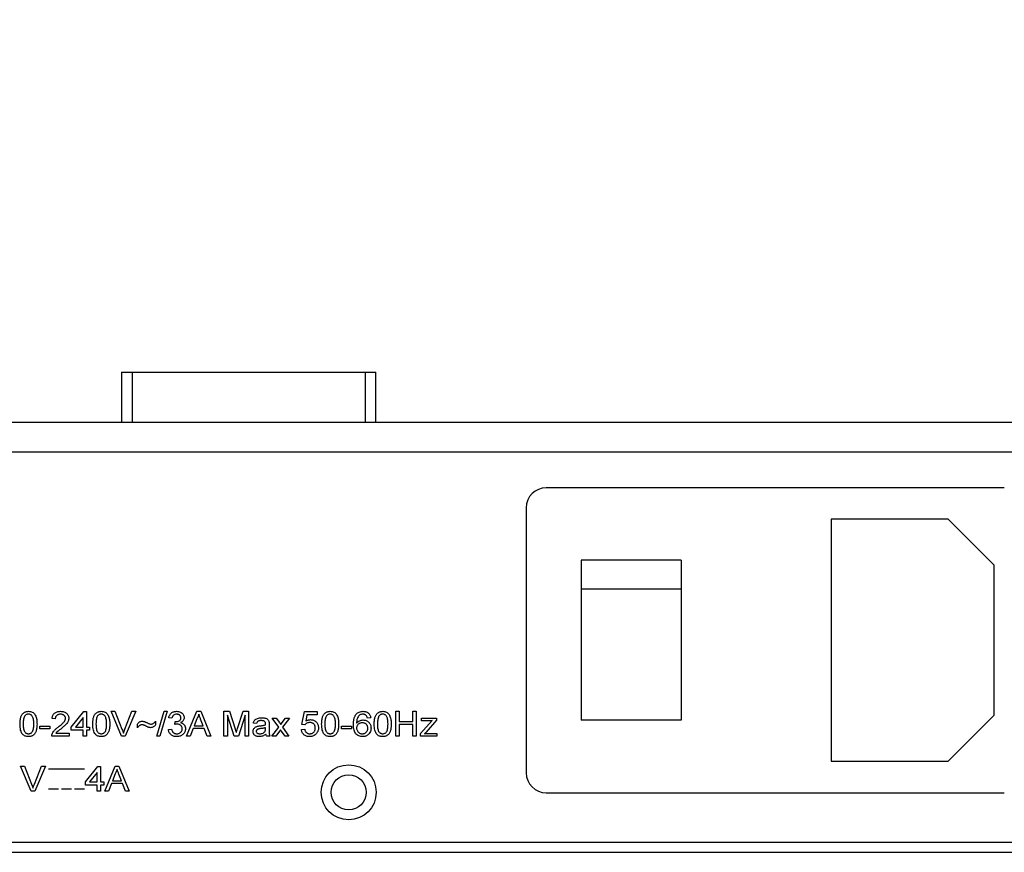
# Model space of a CAD drawing. Extents: x 66 to 210, y 58 to 201.
# Drawn here: x 155 to 175, y 127 to 143 of the extents above; entities that cross this region are included whole.
import ezdxf

# ---------------------------------------------------------------- set-up
doc = ezdxf.new("R2010")
doc.units = 0
doc.header["$LTSCALE"] = 5
doc.layers.get('0').update_dxf_attribs({"color": 255, "linetype": 'CONTINUOUS', "lineweight": 30})
doc.layers.get('DEFPOINTS').update_dxf_attribs({"linetype": 'CONTINUOUS', "lineweight": 15})
doc.layers.add('DIMENSION', color=2, linetype='CONTINUOUS', lineweight=15)
doc.styles.get("Standard").update_dxf_attribs({"font": 'arial.ttf', "height": 2.5})
doc.dimstyles.new('SS$0', dxfattribs={"dimtxt": 3, "dimasz": 2.5, "dimexe": 0.5, "dimexo": 1, "dimgap": 0.8, "dimtad": 1, "dimdec": 3, "dimdsep": 46, "dimtxsty": 'Standard', "dimblk": '箭头', "dimcen": 5, "dimclrd": 256, "dimclre": 256, "dimclrt": 256, "dimadec": 0, "dimazin": 0, "dimtm": 1e-09, "dimtfac": 0.72, "dimtdec": 3, "dimtmove": 0, "dimatfit": 0, "dimfxl": 0.5, "dimtolj": 1, "dimtzin": 0, "dimarcsym": 0})

# ---------------------------------------------------------------- blocks, each defined once
blk = doc.blocks.new('箭头')
at = {"layer": 'DIMENSION'}
h = blk.add_hatch(color=256, dxfattribs=at)
h.paths.add_polyline_path([(-1, 0.2), (-0.85, 0), (0, 0)])
h.paths.add_polyline_path([(0, 0), (-0.85, 0), (-1, -0.2)])
blk.add_line((0, 0), (-1, 0), dxfattribs=at)
blk = doc.blocks.new('*D13')
at = {"layer": 'DEFPOINTS', "color": 0}
for p in [(194.77, 145.313), (102.37, 134.713), (194.77, 134.713)]:
    blk.add_point(p, dxfattribs=at)
at = {"layer": 'DIMENSION', "lineweight": -2}
for p, q in [((102.37, 135.713), (102.37, 145.813)), ((194.77, 135.713), (194.77, 145.813)), ((104.87, 145.313), (192.27, 145.313))]:
    blk.add_line(p, q, dxfattribs=at)
at = {"layer": 'DIMENSION', "lineweight": -2, "xscale": 2.5, "yscale": 2.5, "zscale": 2.5, "rotation": 180}
blk.add_blockref('箭头', (102.37, 145.313), dxfattribs=at)
at = {"layer": 'DIMENSION', "lineweight": -2, "xscale": 2.5, "yscale": 2.5, "zscale": 2.5}
blk.add_blockref('箭头', (194.77, 145.313), dxfattribs=at)
at = {"layer": 'DIMENSION', "insert": (148.57, 147.39), "char_height": 2.5, "attachment_point": 5}
blk.add_mtext('\\A1;462', dxfattribs=at)

msp = doc.modelspace()

# ---------------------------------------------------------------- linework, layer by layer
for p, q in [((157.02746, 136.31339), (157.02746, 135.31339)), ((157.02746, 136.31339), (157.23746, 136.31339)), ((157.23746, 136.31339), (161.90224, 136.31339)), ((157.23746, 136.31339), (157.23746, 135.31339)), ((161.90224, 136.31339), (162.11224, 136.31339)), ((161.90224, 136.31339), (161.90224, 135.31339)), ((162.11224, 135.31339), (162.11224, 136.31339)), ((102.96985, 135.31339), (194.16985, 135.31339)), ((194.16985, 134.71339), (102.96985, 134.71339)), ((174.67984, 134.00339), (165.51985, 134.00339)), ((165.11985, 133.60339), (165.11985, 128.30339)), ((173.55985, 133.37339), (171.21985, 133.37339)), ((171.21985, 133.37339), (171.21985, 128.53339)), ((174.47985, 132.45339), (173.55985, 133.37339)), ((166.21985, 132.55339), (166.21985, 131.97711)), ((168.21985, 132.55339), (166.21985, 132.55339)), ((168.21985, 132.55339), (168.21985, 131.97711)), ((174.47985, 129.45339), (174.47985, 132.45339)), ((166.21985, 131.97711), (166.21985, 129.35339)), ((168.21985, 131.97711), (166.21985, 131.97711)), ((168.21985, 131.97711), (168.21985, 129.35339)), ((173.55985, 128.53339), (174.47985, 129.45339)), ((168.21985, 129.35339), (166.21985, 129.35339)), ((155.56731, 128.38404), (156.28731, 128.38404)), ((171.21985, 128.53339), (173.55985, 128.53339)), ((155.56731, 127.98404), (155.76731, 127.98404)), ((155.82731, 127.98404), (156.02731, 127.98404)), ((156.08731, 127.98404), (156.28731, 127.98404)), ((165.51985, 127.90339), (174.67984, 127.90339)), ((102.96985, 126.91339), (194.16985, 126.91339)), ((102.96985, 126.71339), (194.16985, 126.71339))]:
    msp.add_line(p, q)
at = {"flags": 128}
for points in [[(154.99723, 129.27947), (154.99753, 129.30091), (154.99843, 129.32144), (154.99993, 129.34087), (155.00204, 129.3592), (155.00464, 129.37663), (155.00795, 129.39296), (155.01175, 129.40828), (155.01626, 129.4226), (155.02127, 129.43603), (155.02698, 129.44855), (155.03309, 129.46016), (155.0399, 129.47098), (155.04721, 129.4808), (155.05522, 129.48991), (155.06363, 129.49802), (155.07275, 129.50534), (155.08246, 129.51175), (155.09268, 129.51736), (155.1036, 129.52216), (155.11512, 129.52597), (155.12714, 129.52897), (155.13986, 129.53118), (155.15318, 129.53248), (155.1671, 129.53288), (155.1671, 129.53288), (155.18753, 129.53188), (155.20686, 129.52887), (155.22509, 129.52377), (155.24222, 129.51675), (155.25795, 129.50784), (155.27197, 129.49722), (155.28409, 129.4847), (155.2945, 129.47048), (155.30352, 129.45455), (155.31173, 129.43693), (155.31894, 129.4177), (155.32525, 129.39676), (155.32796, 129.38544), (155.33036, 129.37312), (155.33236, 129.3599), (155.33407, 129.34568), (155.33537, 129.33056), (155.33627, 129.31453), (155.33677, 129.2975), (155.33697, 129.27947), (155.33697, 129.27947), (155.33667, 129.25814), (155.33577, 129.23781), (155.33437, 129.21858), (155.33226, 129.20025), (155.32966, 129.18292), (155.32635, 129.16659), (155.32255, 129.15127), (155.31814, 129.13695), (155.31313, 129.12363), (155.30752, 129.11111), (155.30142, 129.09939), (155.2946, 129.08867), (155.28729, 129.07875), (155.27938, 129.06964), (155.27087, 129.06143), (155.26175, 129.05411), (155.25204, 129.0476), (155.24182, 129.04199), (155.2309, 129.03729), (155.21938, 129.03338), (155.20726, 129.03038), (155.19444, 129.02817), (155.18112, 129.02687), (155.1671, 129.02647), (155.1671, 129.02647), (155.14877, 129.02727), (155.13144, 129.02947), (155.11512, 129.03328), (155.09989, 129.03849), (155.08557, 129.0453), (155.07225, 129.05361), (155.06003, 129.06333), (155.04871, 129.07465), (155.04871, 129.07465), (155.03669, 129.09208), (155.02617, 129.11191), (155.01736, 129.13394), (155.01015, 129.15838), (155.00444, 129.18522), (155.00043, 129.21427), (154.99803, 129.24572), (154.99723, 129.27947)], [(155.06133, 129.27968), (155.06183, 129.25083), (155.06323, 129.22449), (155.06564, 129.20085), (155.06894, 129.17972), (155.07325, 129.16129), (155.07846, 129.14546), (155.08467, 129.13214), (155.09178, 129.12152), (155.09959, 129.11281), (155.10791, 129.1052), (155.11672, 129.09879), (155.12593, 129.09348), (155.13555, 129.08937), (155.14557, 129.08647), (155.15608, 129.08476), (155.1671, 129.08416), (155.1671, 129.08416), (155.17812, 129.08476), (155.18863, 129.08647), (155.19865, 129.08947), (155.20827, 129.09358), (155.21748, 129.09879), (155.22619, 129.1052), (155.23451, 129.11281), (155.24232, 129.12162), (155.24943, 129.13234), (155.25564, 129.14556), (155.26095, 129.16149), (155.26526, 129.17992), (155.26856, 129.20095), (155.27097, 129.22459), (155.27237, 129.25083), (155.27287, 129.27968), (155.27287, 129.27968), (155.27237, 129.30792), (155.27097, 129.33376), (155.26866, 129.357), (155.26546, 129.37783), (155.26125, 129.39626), (155.25614, 129.41209), (155.25013, 129.42551), (155.24312, 129.43643), (155.23541, 129.44554), (155.2272, 129.45335), (155.21848, 129.46006), (155.20917, 129.46547), (155.19925, 129.46978), (155.18883, 129.47278), (155.17792, 129.47459), (155.1664, 129.47519), (155.1664, 129.47519), (155.15548, 129.47469), (155.14506, 129.47308), (155.13515, 129.47038), (155.12573, 129.46667), (155.11682, 129.46177), (155.10851, 129.45596), (155.10059, 129.44895), (155.09328, 129.44093), (155.09328, 129.44093), (155.08577, 129.42881), (155.07926, 129.41449), (155.07385, 129.39776), (155.06934, 129.37883), (155.06584, 129.3575), (155.06333, 129.33386), (155.06183, 129.30792), (155.06133, 129.27968)], [(155.978, 129.09698), (155.978, 129.03288), (155.978, 129.03288), (155.63184, 129.03288), (155.63184, 129.03288), (155.63204, 129.0442), (155.63335, 129.05542), (155.63565, 129.06633), (155.63906, 129.07705), (155.63906, 129.07705), (155.64637, 129.09438), (155.65558, 129.11151), (155.6668, 129.12833), (155.67982, 129.14496), (155.68723, 129.15337), (155.69555, 129.16199), (155.70456, 129.1709), (155.71448, 129.18002), (155.72529, 129.18933), (155.73681, 129.19895), (155.74923, 129.20876), (155.76245, 129.21888), (155.76245, 129.21888), (155.78279, 129.2352), (155.80142, 129.25063), (155.81834, 129.26515), (155.83357, 129.27857), (155.84709, 129.29109), (155.85891, 129.30271), (155.86892, 129.31333), (155.87734, 129.32294), (155.88445, 129.33206), (155.89056, 129.34117), (155.89567, 129.35009), (155.89997, 129.359), (155.90328, 129.36782), (155.90558, 129.37663), (155.90698, 129.38524), (155.90748, 129.39386), (155.90748, 129.39386), (155.90708, 129.40227), (155.90578, 129.41028), (155.90358, 129.418), (155.90047, 129.42541), (155.89657, 129.43252), (155.89176, 129.43923), (155.88605, 129.44564), (155.87954, 129.45165), (155.87233, 129.45716), (155.86452, 129.46197), (155.8563, 129.46597), (155.84749, 129.46928), (155.83807, 129.47188), (155.82826, 129.47369), (155.81784, 129.47479), (155.80692, 129.47519), (155.80692, 129.47519), (155.79541, 129.47479), (155.78439, 129.47369), (155.77407, 129.47188), (155.76426, 129.46928), (155.75514, 129.46587), (155.74653, 129.46177), (155.73851, 129.45696), (155.7311, 129.45135), (155.72449, 129.44514), (155.71868, 129.43833), (155.71377, 129.43092), (155.70977, 129.423), (155.70656, 129.41449), (155.70426, 129.40538), (155.70286, 129.39566), (155.70236, 129.38544), (155.70236, 129.38544), (155.63825, 129.39185), (155.63825, 129.39185), (155.64056, 129.40858), (155.64396, 129.42421), (155.64867, 129.43883), (155.65448, 129.45245), (155.66139, 129.46507), (155.6695, 129.47669), (155.67882, 129.48721), (155.68934, 129.49672), (155.70085, 129.50524), (155.71337, 129.51255), (155.7268, 129.51876), (155.74122, 129.52387), (155.75654, 129.52777), (155.77287, 129.53058), (155.7901, 129.53228), (155.80833, 129.53288), (155.80833, 129.53288), (155.82666, 129.53228), (155.84408, 129.53038), (155.86041, 129.52727), (155.87583, 129.52296), (155.89026, 129.51736), (155.90368, 129.51054), (155.9162, 129.50253), (155.92762, 129.49322), (155.93793, 129.483), (155.94685, 129.47218), (155.95446, 129.46076), (155.96057, 129.44885), (155.96538, 129.43623), (155.96888, 129.423), (155.97089, 129.40928), (155.97159, 129.39486), (155.97159, 129.39486), (155.97089, 129.38004), (155.96858, 129.36531), (155.96488, 129.35069), (155.95957, 129.33617), (155.95256, 129.32164), (155.94364, 129.30662), (155.93262, 129.29129), (155.9197, 129.27547), (155.91209, 129.26716), (155.90328, 129.25814), (155.89326, 129.24853), (155.88194, 129.23811), (155.86932, 129.22709), (155.8555, 129.21527), (155.84048, 129.20285), (155.82415, 129.18973), (155.82415, 129.18973), (155.81033, 129.17901), (155.79771, 129.1692), (155.78619, 129.16018), (155.77597, 129.15217), (155.76696, 129.14506), (155.75915, 129.13885), (155.75244, 129.13344), (155.74703, 129.12903), (155.73781, 129.12102), (155.7295, 129.11311), (155.72199, 129.105), (155.71528, 129.09698), (155.71528, 129.09698), (155.978, 129.09698)], [(156.26005, 129.03288), (156.26005, 129.15468), (156.26005, 129.15468), (156.02287, 129.15468), (156.02287, 129.15468), (156.02287, 129.21878), (156.02287, 129.21878), (156.27287, 129.52647), (156.27287, 129.52647), (156.32415, 129.52647), (156.32415, 129.52647), (156.32415, 129.21878), (156.32415, 129.21878), (156.38825, 129.21878), (156.38825, 129.21878), (156.38825, 129.15468), (156.38825, 129.15468), (156.32415, 129.15468), (156.32415, 129.15468), (156.32415, 129.03288), (156.32415, 129.03288), (156.26005, 129.03288)], [(156.26005, 129.21878), (156.26005, 129.41058), (156.26005, 129.41058), (156.1041, 129.21878), (156.1041, 129.21878), (156.26005, 129.21878)], [(156.45236, 129.27947), (156.45266, 129.30091), (156.45356, 129.32144), (156.45506, 129.34087), (156.45716, 129.3592), (156.45977, 129.37663), (156.46307, 129.39296), (156.46688, 129.40828), (156.47139, 129.4226), (156.4764, 129.43603), (156.4821, 129.44855), (156.48821, 129.46016), (156.49502, 129.47098), (156.50234, 129.4808), (156.51035, 129.48991), (156.51876, 129.49802), (156.52788, 129.50534), (156.53759, 129.51175), (156.54781, 129.51736), (156.55873, 129.52216), (156.57025, 129.52597), (156.58226, 129.52897), (156.59498, 129.53118), (156.60831, 129.53248), (156.62223, 129.53288), (156.62223, 129.53288), (156.64266, 129.53188), (156.66199, 129.52887), (156.68022, 129.52377), (156.69735, 129.51675), (156.71307, 129.50784), (156.7271, 129.49722), (156.73922, 129.4847), (156.74963, 129.47048), (156.75865, 129.45455), (156.76686, 129.43693), (156.77407, 129.4177), (156.78038, 129.39676), (156.78309, 129.38544), (156.78549, 129.37312), (156.78749, 129.3599), (156.7892, 129.34568), (156.7905, 129.33056), (156.7914, 129.31453), (156.7919, 129.2975), (156.7921, 129.27947), (156.7921, 129.27947), (156.7918, 129.25814), (156.7909, 129.23781), (156.7895, 129.21858), (156.78739, 129.20025), (156.78479, 129.18292), (156.78148, 129.16659), (156.77768, 129.15127), (156.77327, 129.13695), (156.76826, 129.12363), (156.76265, 129.11111), (156.75654, 129.09939), (156.74973, 129.08867), (156.74242, 129.07875), (156.73451, 129.06964), (156.72599, 129.06143), (156.71688, 129.05411), (156.70716, 129.0476), (156.69695, 129.04199), (156.68603, 129.03729), (156.67451, 129.03338), (156.66239, 129.03038), (156.64957, 129.02817), (156.63625, 129.02687), (156.62223, 129.02647), (156.62223, 129.02647), (156.6039, 129.02727), (156.58657, 129.02947), (156.57025, 129.03328), (156.55502, 129.03849), (156.5407, 129.0453), (156.52738, 129.05361), (156.51516, 129.06333), (156.50384, 129.07465), (156.50384, 129.07465), (156.49182, 129.09208), (156.4813, 129.11191), (156.47249, 129.13394), (156.46528, 129.15838), (156.45957, 129.18522), (156.45556, 129.21427), (156.45316, 129.24572), (156.45236, 129.27947)], [(156.51646, 129.27968), (156.51696, 129.25083), (156.51836, 129.22449), (156.52077, 129.20085), (156.52407, 129.17972), (156.52838, 129.16129), (156.53359, 129.14546), (156.5398, 129.13214), (156.54691, 129.12152), (156.55472, 129.11281), (156.56303, 129.1052), (156.57185, 129.09879), (156.58106, 129.09348), (156.59068, 129.08937), (156.60069, 129.08647), (156.61121, 129.08476), (156.62223, 129.08416), (156.62223, 129.08416), (156.63325, 129.08476), (156.64376, 129.08647), (156.65378, 129.08947), (156.66339, 129.09358), (156.67261, 129.09879), (156.68132, 129.1052), (156.68964, 129.11281), (156.69745, 129.12162), (156.70456, 129.13234), (156.71077, 129.14556), (156.71608, 129.16149), (156.72039, 129.17992), (156.72369, 129.20095), (156.72609, 129.22459), (156.7275, 129.25083), (156.728, 129.27968), (156.728, 129.27968), (156.7275, 129.30792), (156.72609, 129.33376), (156.72379, 129.357), (156.72059, 129.37783), (156.71638, 129.39626), (156.71127, 129.41209), (156.70526, 129.42551), (156.69825, 129.43643), (156.69054, 129.44554), (156.68232, 129.45335), (156.67361, 129.46006), (156.6643, 129.46547), (156.65438, 129.46978), (156.64396, 129.47278), (156.63305, 129.47459), (156.62153, 129.47519), (156.62153, 129.47519), (156.61061, 129.47469), (156.60019, 129.47308), (156.59028, 129.47038), (156.58086, 129.46667), (156.57195, 129.46177), (156.56363, 129.45596), (156.55572, 129.44895), (156.54841, 129.44093), (156.54841, 129.44093), (156.5409, 129.42881), (156.53439, 129.41449), (156.52898, 129.39776), (156.52447, 129.37883), (156.52097, 129.3575), (156.51846, 129.33386), (156.51696, 129.30792), (156.51646, 129.27968)], [(157.02677, 129.03288), (156.81764, 129.53288), (156.81764, 129.53288), (156.89466, 129.53288), (156.89466, 129.53288), (157.03599, 129.17451), (157.03599, 129.17451), (157.0442, 129.15327), (157.05162, 129.13284), (157.05843, 129.11291), (157.06454, 129.09378), (157.06454, 129.09378), (157.07766, 129.13414), (157.09278, 129.17451), (157.09278, 129.17451), (157.23441, 129.53288), (157.23441, 129.53288), (157.31143, 129.53288), (157.31143, 129.53288), (157.1023, 129.03288), (157.1023, 129.03288), (157.02678, 129.03288)], [(157.73441, 129.03288), (157.88184, 129.53288), (157.88184, 129.53288), (157.94174, 129.53288), (157.94174, 129.53288), (157.7943, 129.03288), (157.7943, 129.03288), (157.73441, 129.03288)], [(157.96518, 129.1675), (158.02928, 129.17391), (158.02928, 129.17391), (158.03228, 129.16239), (158.03569, 129.15177), (158.0396, 129.14185), (158.0439, 129.13294), (158.04861, 129.12473), (158.05382, 129.11742), (158.05943, 129.11091), (158.06554, 129.1052), (158.07205, 129.10029), (158.07916, 129.09598), (158.08667, 129.09238), (158.09478, 129.08947), (158.1034, 129.08717), (158.11251, 129.08546), (158.12223, 129.08446), (158.13234, 129.08416), (158.13234, 129.08416), (158.14426, 129.08456), (158.15558, 129.08597), (158.1663, 129.08817), (158.17642, 129.09137), (158.18593, 129.09538), (158.19484, 129.10029), (158.20326, 129.1061), (158.21097, 129.11281), (158.21798, 129.12022), (158.22399, 129.12803), (158.2292, 129.13625), (158.23341, 129.14486), (158.23661, 129.15397), (158.23892, 129.16349), (158.24032, 129.17341), (158.24082, 129.18382), (158.24082, 129.18382), (158.24032, 129.19374), (158.23902, 129.20315), (158.23671, 129.21217), (158.23351, 129.22068), (158.2294, 129.22879), (158.22439, 129.23651), (158.21848, 129.24372), (158.21167, 129.25053), (158.20416, 129.25674), (158.19615, 129.26205), (158.18763, 129.26655), (158.17872, 129.27026), (158.1692, 129.27316), (158.15919, 129.27527), (158.14877, 129.27647), (158.13775, 129.27687), (158.13775, 129.27687), (158.12804, 129.27647), (158.11722, 129.27517), (158.1052, 129.27306), (158.09218, 129.27006), (158.09218, 129.27006), (158.09929, 129.32775), (158.09929, 129.32775), (158.1052, 129.32725), (158.10971, 129.32705), (158.10971, 129.32705), (158.12944, 129.32825), (158.14827, 129.33176), (158.166, 129.33757), (158.18273, 129.34578), (158.19034, 129.35079), (158.19695, 129.3565), (158.20246, 129.36271), (158.20706, 129.36972), (158.21057, 129.37723), (158.21317, 129.38544), (158.21468, 129.39426), (158.21518, 129.40367), (158.21518, 129.40367), (158.21478, 129.41129), (158.21367, 129.4185), (158.21187, 129.42541), (158.20927, 129.43192), (158.20586, 129.43813), (158.20176, 129.44404), (158.19695, 129.44965), (158.19134, 129.45486), (158.18513, 129.45966), (158.17852, 129.46377), (158.17151, 129.46728), (158.1641, 129.47008), (158.15618, 129.47228), (158.14777, 129.47389), (158.13906, 129.47489), (158.12984, 129.47519), (158.12984, 129.47519), (158.11201, 129.47399), (158.09569, 129.47038), (158.08086, 129.46437), (158.06764, 129.45596), (158.06173, 129.45085), (158.05632, 129.44514), (158.05152, 129.43883), (158.04721, 129.43192), (158.0435, 129.42441), (158.0404, 129.41629), (158.03779, 129.40758), (158.03569, 129.39826), (158.03569, 129.39826), (157.97159, 129.40468), (157.97159, 129.40468), (157.97499, 129.4195), (157.9793, 129.43352), (157.98451, 129.44664), (157.99072, 129.45886), (157.99783, 129.47028), (158.00584, 129.4808), (158.01476, 129.49051), (158.02467, 129.49933), (158.03529, 129.50724), (158.04661, 129.51405), (158.05853, 129.51976), (158.07105, 129.52447), (158.08427, 129.52817), (158.09809, 129.53078), (158.11251, 129.53238), (158.12754, 129.53288), (158.12754, 129.53288), (158.14837, 129.53178), (158.1683, 129.52857), (158.18743, 129.52316), (158.20566, 129.51565), (158.22249, 129.50634), (158.23721, 129.49542), (158.24983, 129.4829), (158.26035, 129.46878), (158.26866, 129.45375), (158.27457, 129.43823), (158.27808, 129.4222), (158.27928, 129.40578), (158.27928, 129.40578), (158.27818, 129.39025), (158.27477, 129.37543), (158.26916, 129.36141), (158.26125, 129.34798), (158.25113, 129.33566), (158.23892, 129.32465), (158.22449, 129.31493), (158.20787, 129.30662), (158.20787, 129.30662), (158.21908, 129.30371), (158.2296, 129.30011), (158.23952, 129.2958), (158.24873, 129.29089), (158.25734, 129.28518), (158.26536, 129.27887), (158.27267, 129.27176), (158.27938, 129.26405), (158.28539, 129.25574), (158.2906, 129.24692), (158.2949, 129.23761), (158.29851, 129.22779), (158.30131, 129.21738), (158.30332, 129.20656), (158.30452, 129.19514), (158.30492, 129.18332), (158.30492, 129.18332), (158.30412, 129.1672), (158.30182, 129.15177), (158.29791, 129.13695), (158.2925, 129.12272), (158.28559, 129.1091), (158.27708, 129.09608), (158.26696, 129.08376), (158.25534, 129.07204), (158.24252, 129.06133), (158.229, 129.05211), (158.21458, 129.0443), (158.19935, 129.03789), (158.18323, 129.03288), (158.1664, 129.02927), (158.14867, 129.02717), (158.13014, 129.02647), (158.13014, 129.02647), (158.11341, 129.02707), (158.09739, 129.02897), (158.08216, 129.03198), (158.06764, 129.03629), (158.05382, 129.04179), (158.0407, 129.04861), (158.02828, 129.05652), (158.01666, 129.06573), (158.00604, 129.07595), (157.99653, 129.08687), (157.98831, 129.09849), (157.9813, 129.1108), (157.97539, 129.12393), (157.97079, 129.13775), (157.96738, 129.15227), (157.96518, 129.1675)], [(158.32595, 129.03288), (158.53168, 129.53288), (158.53168, 129.53288), (158.61021, 129.53288), (158.61021, 129.53288), (158.81594, 129.03288), (158.81594, 129.03288), (158.74082, 129.03288), (158.74082, 129.03288), (158.68172, 129.18673), (158.68172, 129.18673), (158.46027, 129.18673), (158.46027, 129.18673), (158.40107, 129.03288), (158.40107, 129.03288), (158.32595, 129.03288)], [(158.4823, 129.24442), (158.65969, 129.24442), (158.65969, 129.24442), (158.60951, 129.37453), (158.60951, 129.37453), (158.6037, 129.38985), (158.59809, 129.40437), (158.59288, 129.4181), (158.58787, 129.43112), (158.58327, 129.44324), (158.57886, 129.45466), (158.57475, 129.46537), (158.57095, 129.47519), (158.57095, 129.47519), (158.56464, 129.45215), (158.55682, 129.42931), (158.54721, 129.40668), (158.53609, 129.38424), (158.53609, 129.38424), (158.4823, 129.24442)], [(159.07415, 129.03288), (159.07415, 129.53288), (159.07415, 129.53288), (159.18613, 129.53288), (159.18613, 129.53288), (159.29831, 129.18202), (159.29831, 129.18202), (159.30202, 129.1701), (159.30552, 129.15898), (159.30873, 129.14867), (159.31173, 129.13915), (159.31444, 129.13034), (159.31684, 129.12232), (159.31904, 129.11511), (159.32095, 129.1086), (159.32095, 129.1086), (159.32305, 129.11571), (159.32545, 129.12373), (159.32816, 129.13244), (159.33106, 129.14195), (159.33427, 129.15227), (159.33777, 129.16339), (159.34158, 129.17531), (159.34559, 129.18803), (159.34559, 129.18803), (159.45646, 129.53288), (159.45646, 129.53288), (159.56774, 129.53288), (159.56774, 129.53288), (159.56774, 129.03288), (159.56774, 129.03288), (159.49723, 129.03288), (159.49723, 129.03288), (159.49723, 129.45596), (159.49723, 129.45596), (159.36351, 129.03288), (159.36351, 129.03288), (159.27768, 129.03288), (159.27768, 129.03288), (159.14466, 129.45596), (159.14466, 129.45596), (159.14466, 129.03288), (159.14466, 129.03288), (159.07415, 129.03288)], [(159.91389, 129.07775), (159.89637, 129.06473), (159.87944, 129.05371), (159.86301, 129.0448), (159.84709, 129.03799), (159.83116, 129.03298), (159.81474, 129.02937), (159.79771, 129.02717), (159.78008, 129.02647), (159.78008, 129.02647), (159.76576, 129.02697), (159.75224, 129.02827), (159.73962, 129.03058), (159.7278, 129.03378), (159.71688, 129.03779), (159.70686, 129.0428), (159.69765, 129.04871), (159.68924, 129.05552), (159.68182, 129.06303), (159.67531, 129.07104), (159.6699, 129.07955), (159.6654, 129.08857), (159.66199, 129.09808), (159.65949, 129.1082), (159.65799, 129.11872), (159.65748, 129.12974), (159.65748, 129.12974), (159.65829, 129.14276), (159.66049, 129.15518), (159.6643, 129.16699), (159.6695, 129.17821), (159.67601, 129.18863), (159.68333, 129.19794), (159.69164, 129.20626), (159.70085, 129.21337), (159.71087, 129.21958), (159.72149, 129.22499), (159.73281, 129.2296), (159.74462, 129.2334), (159.74462, 129.2334), (159.75474, 129.2358), (159.76716, 129.23811), (159.78178, 129.24041), (159.79871, 129.24262), (159.79871, 129.24262), (159.81654, 129.24492), (159.83317, 129.24722), (159.84849, 129.24973), (159.86271, 129.25233), (159.87563, 129.25494), (159.88735, 129.25774), (159.89787, 129.26064), (159.90718, 129.26365), (159.90718, 129.26365), (159.90728, 129.26896), (159.90738, 129.27326), (159.90748, 129.27647), (159.90748, 129.27857), (159.90748, 129.27857), (159.90718, 129.28699), (159.90638, 129.2947), (159.90508, 129.30181), (159.90318, 129.30832), (159.90077, 129.31413), (159.89787, 129.31924), (159.89436, 129.32375), (159.89036, 129.32765), (159.89036, 129.32765), (159.88415, 129.33216), (159.87734, 129.33607), (159.86972, 129.33947), (159.86151, 129.34218), (159.8525, 129.34428), (159.84278, 129.34578), (159.83236, 129.34668), (159.82125, 129.34698), (159.82125, 129.34698), (159.81093, 129.34678), (159.80131, 129.34618), (159.7923, 129.34518), (159.78409, 129.34378), (159.77658, 129.34197), (159.76976, 129.33987), (159.76355, 129.33727), (159.75815, 129.33426), (159.74863, 129.32665), (159.74042, 129.31663), (159.73361, 129.30421), (159.728, 129.28929), (159.728, 129.28929), (159.6639, 129.2957), (159.6639, 129.2957), (159.6688, 129.31363), (159.67511, 129.32976), (159.68273, 129.34398), (159.69174, 129.3565), (159.70256, 129.36742), (159.71548, 129.37703), (159.7306, 129.38524), (159.74783, 129.39216), (159.76696, 129.39766), (159.78749, 129.40157), (159.80953, 129.40387), (159.83297, 129.40468), (159.83297, 129.40468), (159.8558, 129.40397), (159.87644, 129.40197), (159.89476, 129.39857), (159.91089, 129.39376), (159.92491, 129.38795), (159.93693, 129.38144), (159.94705, 129.37423), (159.95506, 129.36631), (159.96157, 129.3575), (159.96708, 129.34758), (159.97149, 129.33667), (159.97479, 129.32455), (159.97479, 129.32455), (159.97619, 129.31523), (159.9772, 129.30301), (159.9778, 129.28789), (159.978, 129.26976), (159.978, 129.26976), (159.978, 129.19153), (159.978, 129.19153), (159.9781, 129.1719), (159.9782, 129.15407), (159.9785, 129.13795), (159.979, 129.12363), (159.9795, 129.11091), (159.9801, 129.09999), (159.9809, 129.09077), (159.9818, 129.08336), (159.98421, 129.07034), (159.98761, 129.05762), (159.99192, 129.0451), (159.99723, 129.03288), (159.99723, 129.03288), (159.93313, 129.03288), (159.93313, 129.03288), (159.92631, 129.0429), (159.92091, 129.05371), (159.9167, 129.06533), (159.9139, 129.07775)], [(160.03569, 129.03288), (160.1699, 129.21507), (160.1699, 129.21507), (160.0421, 129.39826), (160.0421, 129.39826), (160.12063, 129.39826), (160.12063, 129.39826), (160.18323, 129.30842), (160.18323, 129.30842), (160.19114, 129.2971), (160.19825, 129.28689), (160.20456, 129.27767), (160.21017, 129.26966), (160.21017, 129.26966), (160.22419, 129.28869), (160.23751, 129.30662), (160.23751, 129.30662), (160.30492, 129.39826), (160.30492, 129.39826), (160.38335, 129.39826), (160.38335, 129.39826), (160.24833, 129.21507), (160.24833, 129.21507), (160.37543, 129.03288), (160.37543, 129.03288), (160.29701, 129.03288), (160.29701, 129.03288), (160.22299, 129.13895), (160.22299, 129.13895), (160.20807, 129.16038), (160.20807, 129.16038), (160.11412, 129.03288), (160.11412, 129.03288), (160.03569, 129.03288)], [(160.62543, 129.1675), (160.68954, 129.17391), (160.68954, 129.17391), (160.69174, 129.16309), (160.69444, 129.15297), (160.69775, 129.14356), (160.70166, 129.13474), (160.70606, 129.12673), (160.71107, 129.11932), (160.71668, 129.11271), (160.72279, 129.1067), (160.7295, 129.10139), (160.73671, 129.09688), (160.74432, 129.09298), (160.75254, 129.08977), (160.76125, 129.08737), (160.77047, 129.08556), (160.78008, 129.08456), (160.7903, 129.08416), (160.7903, 129.08416), (160.80282, 129.08466), (160.81464, 129.08617), (160.82575, 129.08867), (160.83617, 129.09218), (160.84599, 129.09658), (160.8551, 129.10209), (160.86351, 129.1085), (160.87133, 129.11601), (160.87834, 129.12433), (160.88435, 129.13324), (160.88946, 129.14286), (160.89366, 129.15307), (160.89687, 129.16399), (160.89917, 129.17551), (160.90057, 129.18773), (160.90107, 129.20055), (160.90107, 129.20055), (160.90067, 129.21277), (160.89927, 129.22429), (160.89707, 129.2351), (160.89406, 129.24532), (160.89006, 129.25494), (160.88515, 129.26375), (160.87944, 129.27196), (160.87283, 129.27958), (160.86542, 129.28639), (160.8571, 129.2922), (160.84809, 129.2972), (160.83817, 129.30131), (160.82746, 129.30441), (160.81594, 129.30672), (160.80352, 129.30802), (160.7904, 129.30852), (160.7904, 129.30852), (160.77407, 129.30772), (160.75915, 129.30542), (160.74553, 129.30151), (160.73321, 129.296), (160.72219, 129.28929), (160.71237, 129.28168), (160.70356, 129.27316), (160.69595, 129.26365), (160.69595, 129.26365), (160.63184, 129.27006), (160.63184, 129.27006), (160.68313, 129.52647), (160.68313, 129.52647), (160.93954, 129.52647), (160.93954, 129.52647), (160.93954, 129.46237), (160.93954, 129.46237), (160.73561, 129.46237), (160.73561, 129.46237), (160.70937, 129.33286), (160.70937, 129.33286), (160.72099, 129.34067), (160.73271, 129.34748), (160.74452, 129.35319), (160.75654, 129.3579), (160.76876, 129.36151), (160.78098, 129.36411), (160.7934, 129.36571), (160.80602, 129.36621), (160.80602, 129.36621), (160.82245, 129.36551), (160.83817, 129.36341), (160.8533, 129.3598), (160.86782, 129.3549), (160.88164, 129.34849), (160.89476, 129.34067), (160.90728, 129.33146), (160.9191, 129.32084), (160.92992, 129.30912), (160.93924, 129.2966), (160.94715, 129.28328), (160.95366, 129.26906), (160.95867, 129.25413), (160.96227, 129.23831), (160.96448, 129.22178), (160.96518, 129.20435), (160.96518, 129.20435), (160.96458, 129.18773), (160.96267, 129.1716), (160.95947, 129.15608), (160.95506, 129.14115), (160.94935, 129.12683), (160.94234, 129.11301), (160.93413, 129.09979), (160.92461, 129.08717), (160.92461, 129.08717), (160.91169, 129.07294), (160.89777, 129.06062), (160.88265, 129.05021), (160.86632, 129.04169), (160.84899, 129.03498), (160.83046, 129.03028), (160.81083, 129.02737), (160.7901, 129.02647), (160.7901, 129.02647), (160.77307, 129.02707), (160.75674, 129.02887), (160.74132, 129.03188), (160.7266, 129.03609), (160.71277, 129.04149), (160.69965, 129.0482), (160.68743, 129.05602), (160.67591, 129.06503), (160.6655, 129.07505), (160.65618, 129.08597), (160.64807, 129.09758), (160.64126, 129.11), (160.63545, 129.12322), (160.63094, 129.13715), (160.62764, 129.15197), (160.62543, 129.1675)], [(161.02928, 129.27947), (161.02958, 129.30091), (161.03048, 129.32144), (161.03198, 129.34087), (161.03409, 129.3592), (161.03669, 129.37663), (161.04, 129.39296), (161.0438, 129.40828), (161.04831, 129.4226), (161.05332, 129.43603), (161.05903, 129.44855), (161.06514, 129.46016), (161.07195, 129.47098), (161.07926, 129.4808), (161.08727, 129.48991), (161.09569, 129.49802), (161.1048, 129.50534), (161.11452, 129.51175), (161.12473, 129.51736), (161.13565, 129.52216), (161.14717, 129.52597), (161.15919, 129.52897), (161.17191, 129.53118), (161.18523, 129.53248), (161.19915, 129.53288), (161.19915, 129.53288), (161.21958, 129.53188), (161.23892, 129.52887), (161.25714, 129.52377), (161.27427, 129.51675), (161.29, 129.50784), (161.30402, 129.49722), (161.31614, 129.4847), (161.32656, 129.47048), (161.33557, 129.45455), (161.34378, 129.43693), (161.35099, 129.4177), (161.3573, 129.39676), (161.36001, 129.38544), (161.36241, 129.37312), (161.36442, 129.3599), (161.36612, 129.34568), (161.36742, 129.33056), (161.36832, 129.31453), (161.36882, 129.2975), (161.36902, 129.27947), (161.36902, 129.27947), (161.36872, 129.25814), (161.36782, 129.23781), (161.36642, 129.21858), (161.36432, 129.20025), (161.36171, 129.18292), (161.35841, 129.16659), (161.3546, 129.15127), (161.35019, 129.13695), (161.34519, 129.12363), (161.33958, 129.11111), (161.33347, 129.09939), (161.32666, 129.08867), (161.31934, 129.07875), (161.31143, 129.06964), (161.30292, 129.06143), (161.2938, 129.05411), (161.28409, 129.0476), (161.27387, 129.04199), (161.26295, 129.03729), (161.25144, 129.03338), (161.23932, 129.03038), (161.2265, 129.02817), (161.21317, 129.02687), (161.19915, 129.02647), (161.19915, 129.02647), (161.18082, 129.02727), (161.16349, 129.02947), (161.14717, 129.03328), (161.13194, 129.03849), (161.11762, 129.0453), (161.1043, 129.05361), (161.09208, 129.06333), (161.08076, 129.07465), (161.08076, 129.07465), (161.06874, 129.09208), (161.05823, 129.11191), (161.04941, 129.13394), (161.0422, 129.15838), (161.03649, 129.18522), (161.03248, 129.21427), (161.03008, 129.24572), (161.02928, 129.27947)], [(161.09338, 129.27968), (161.09388, 129.25083), (161.09529, 129.22449), (161.09769, 129.20085), (161.10099, 129.17972), (161.1053, 129.16129), (161.11051, 129.14546), (161.11672, 129.13214), (161.12383, 129.12152), (161.13164, 129.11281), (161.13996, 129.1052), (161.14877, 129.09879), (161.15799, 129.09348), (161.1676, 129.08937), (161.17762, 129.08647), (161.18813, 129.08476), (161.19915, 129.08416), (161.19915, 129.08416), (161.21017, 129.08476), (161.22069, 129.08647), (161.2307, 129.08947), (161.24032, 129.09358), (161.24953, 129.09879), (161.25825, 129.1052), (161.26656, 129.11281), (161.27437, 129.12162), (161.28148, 129.13234), (161.28769, 129.14556), (161.293, 129.16149), (161.29731, 129.17992), (161.30061, 129.20095), (161.30302, 129.22459), (161.30442, 129.25083), (161.30492, 129.27968), (161.30492, 129.27968), (161.30442, 129.30792), (161.30302, 129.33376), (161.30071, 129.357), (161.29751, 129.37783), (161.2933, 129.39626), (161.28819, 129.41209), (161.28218, 129.42551), (161.27517, 129.43643), (161.26746, 129.44554), (161.25925, 129.45335), (161.25053, 129.46006), (161.24122, 129.46547), (161.2313, 129.46978), (161.22089, 129.47278), (161.20997, 129.47459), (161.19845, 129.47519), (161.19845, 129.47519), (161.18753, 129.47469), (161.17712, 129.47308), (161.1672, 129.47038), (161.15779, 129.46667), (161.14887, 129.46177), (161.14056, 129.45596), (161.13265, 129.44895), (161.12533, 129.44093), (161.12533, 129.44093), (161.11782, 129.42881), (161.11131, 129.41449), (161.1059, 129.39776), (161.1014, 129.37883), (161.09789, 129.3575), (161.09539, 129.33386), (161.09388, 129.30792), (161.09338, 129.27968)], [(162.01005, 129.40468), (161.94595, 129.39826), (161.94595, 129.39826), (161.94104, 129.41469), (161.93513, 129.42871), (161.92832, 129.44033), (161.92061, 129.44955), (161.92061, 129.44955), (161.91359, 129.45556), (161.90618, 129.46076), (161.89837, 129.46517), (161.89016, 129.46878), (161.88154, 129.47158), (161.87263, 129.47359), (161.86321, 129.47479), (161.8534, 129.47519), (161.8534, 129.47519), (161.83767, 129.47429), (161.82245, 129.47148), (161.80783, 129.46687), (161.7938, 129.46036), (161.7938, 129.46036), (161.78018, 129.44965), (161.76786, 129.43673), (161.75684, 129.4216), (161.74703, 129.40427), (161.74272, 129.39456), (161.73902, 129.38364), (161.73581, 129.37152), (161.73311, 129.3583), (161.731, 129.34398), (161.7295, 129.32845), (161.7285, 129.31173), (161.728, 129.2939), (161.728, 129.2939), (161.74052, 129.30952), (161.75444, 129.32304), (161.76956, 129.33436), (161.78609, 129.34358), (161.80352, 129.35069), (161.82125, 129.3558), (161.83948, 129.3588), (161.85811, 129.3598), (161.85811, 129.3598), (161.87423, 129.3591), (161.88986, 129.357), (161.90478, 129.35339), (161.9191, 129.34849), (161.93283, 129.34208), (161.94585, 129.33436), (161.95837, 129.32515), (161.97019, 129.31453), (161.981, 129.30281), (161.99042, 129.29029), (161.99843, 129.27687), (162.00494, 129.26265), (162.00995, 129.24762), (162.01355, 129.2318), (162.01576, 129.21507), (162.01646, 129.19754), (162.01646, 129.19754), (162.01506, 129.17441), (162.01105, 129.15217), (162.00424, 129.13064), (161.99472, 129.11), (161.98902, 129.10019), (161.98291, 129.09097), (161.97619, 129.08236), (161.96908, 129.07425), (161.96137, 129.06683), (161.95316, 129.05992), (161.94444, 129.05371), (161.93523, 129.048), (161.92561, 129.043), (161.9157, 129.03859), (161.90538, 129.03488), (161.89486, 129.03188), (161.88395, 129.02947), (161.87273, 129.02777), (161.86111, 129.02677), (161.84929, 129.02647), (161.84929, 129.02647), (161.82926, 129.02737), (161.81023, 129.02998), (161.7921, 129.03438), (161.77487, 129.04049), (161.75865, 129.0483), (161.74332, 129.05792), (161.729, 129.06934), (161.71558, 129.08246), (161.70346, 129.09758), (161.69294, 129.11501), (161.68413, 129.13464), (161.67682, 129.15658), (161.67121, 129.18082), (161.6671, 129.20726), (161.6647, 129.23601), (161.6639, 129.26695), (161.6639, 129.26695), (161.6641, 129.28458), (161.6648, 129.30171), (161.6659, 129.31814), (161.6675, 129.33396), (161.6695, 129.34919), (161.67201, 129.36381), (161.67491, 129.37773), (161.67832, 129.39115), (161.68212, 129.40387), (161.68643, 129.41609), (161.69114, 129.42761), (161.69635, 129.43853), (161.70196, 129.44885), (161.70807, 129.45856), (161.71458, 129.46758), (161.72159, 129.47609), (161.72159, 129.47609), (161.73471, 129.48941), (161.74893, 129.50093), (161.76426, 129.51074), (161.78068, 129.51866), (161.79821, 129.52487), (161.81674, 129.52937), (161.83647, 129.53198), (161.8572, 129.53288), (161.8572, 129.53288), (161.87273, 129.53238), (161.88755, 129.53078), (161.90158, 129.52807), (161.915, 129.52437), (161.92762, 129.51956), (161.93954, 129.51375), (161.95075, 129.50684), (161.96127, 129.49883), (161.97089, 129.48991), (161.9796, 129.4802), (161.98721, 129.46958), (161.99382, 129.45826), (161.99943, 129.44604), (162.00394, 129.43312), (162.00754, 129.4193), (162.01005, 129.40468)], [(162.08056, 129.27947), (162.08086, 129.30091), (162.08176, 129.32144), (162.08327, 129.34087), (162.08537, 129.3592), (162.08797, 129.37663), (162.09128, 129.39296), (162.09508, 129.40828), (162.09959, 129.4226), (162.1046, 129.43603), (162.11031, 129.44855), (162.11642, 129.46016), (162.12323, 129.47098), (162.13054, 129.4808), (162.13855, 129.48991), (162.14697, 129.49802), (162.15608, 129.50534), (162.1658, 129.51175), (162.17601, 129.51736), (162.18693, 129.52216), (162.19845, 129.52597), (162.21047, 129.52897), (162.22319, 129.53118), (162.23651, 129.53248), (162.25043, 129.53288), (162.25043, 129.53288), (162.27087, 129.53188), (162.2902, 129.52887), (162.30843, 129.52377), (162.32555, 129.51675), (162.34128, 129.50784), (162.3553, 129.49722), (162.36742, 129.4847), (162.37784, 129.47048), (162.38685, 129.45455), (162.39506, 129.43693), (162.40228, 129.4177), (162.40859, 129.39676), (162.41129, 129.38544), (162.41369, 129.37312), (162.4157, 129.3599), (162.4174, 129.34568), (162.4187, 129.33056), (162.4196, 129.31453), (162.4201, 129.2975), (162.42031, 129.27947), (162.42031, 129.27947), (162.42, 129.25814), (162.4191, 129.23781), (162.4177, 129.21858), (162.4156, 129.20025), (162.41299, 129.18292), (162.40969, 129.16659), (162.40588, 129.15127), (162.40148, 129.13695), (162.39647, 129.12363), (162.39086, 129.11111), (162.38475, 129.09939), (162.37794, 129.08867), (162.37063, 129.07875), (162.36271, 129.06964), (162.3542, 129.06143), (162.34508, 129.05411), (162.33537, 129.0476), (162.32515, 129.04199), (162.31424, 129.03729), (162.30272, 129.03338), (162.2906, 129.03038), (162.27778, 129.02817), (162.26446, 129.02687), (162.25043, 129.02647), (162.25043, 129.02647), (162.2321, 129.02727), (162.21478, 129.02947), (162.19845, 129.03328), (162.18323, 129.03849), (162.1689, 129.0453), (162.15558, 129.05361), (162.14336, 129.06333), (162.13204, 129.07465), (162.13204, 129.07465), (162.12002, 129.09208), (162.10951, 129.11191), (162.10069, 129.13394), (162.09348, 129.15838), (162.08777, 129.18522), (162.08377, 129.21427), (162.08136, 129.24572), (162.08056, 129.27947)], [(162.14466, 129.27968), (162.14517, 129.25083), (162.14657, 129.22449), (162.14897, 129.20085), (162.15228, 129.17972), (162.15658, 129.16129), (162.16179, 129.14546), (162.168, 129.13214), (162.17511, 129.12152), (162.18293, 129.11281), (162.19124, 129.1052), (162.20005, 129.09879), (162.20927, 129.09348), (162.21888, 129.08937), (162.2289, 129.08647), (162.23942, 129.08476), (162.25043, 129.08416), (162.25043, 129.08416), (162.26145, 129.08476), (162.27197, 129.08647), (162.28198, 129.08947), (162.2916, 129.09358), (162.30081, 129.09879), (162.30953, 129.1052), (162.31784, 129.11281), (162.32565, 129.12162), (162.33277, 129.13234), (162.33898, 129.14556), (162.34428, 129.16149), (162.34859, 129.17992), (162.3519, 129.20095), (162.3543, 129.22459), (162.3557, 129.25083), (162.3562, 129.27968), (162.3562, 129.27968), (162.3557, 129.30792), (162.3543, 129.33376), (162.352, 129.357), (162.34879, 129.37783), (162.34458, 129.39626), (162.33948, 129.41209), (162.33347, 129.42551), (162.32646, 129.43643), (162.31874, 129.44554), (162.31053, 129.45335), (162.30182, 129.46006), (162.2925, 129.46547), (162.28258, 129.46978), (162.27217, 129.47278), (162.26125, 129.47459), (162.24973, 129.47519), (162.24973, 129.47519), (162.23881, 129.47469), (162.2284, 129.47308), (162.21848, 129.47038), (162.20907, 129.46667), (162.20015, 129.46177), (162.19184, 129.45596), (162.18393, 129.44895), (162.17662, 129.44093), (162.17662, 129.44093), (162.1691, 129.42881), (162.16259, 129.41449), (162.15718, 129.39776), (162.15268, 129.37883), (162.14917, 129.3575), (162.14667, 129.33386), (162.14517, 129.30792), (162.14466, 129.27968)], [(162.51005, 129.03288), (162.51005, 129.53288), (162.51005, 129.53288), (162.58056, 129.53288), (162.58056, 129.53288), (162.58056, 129.32775), (162.58056, 129.32775), (162.84979, 129.32775), (162.84979, 129.32775), (162.84979, 129.53288), (162.84979, 129.53288), (162.92031, 129.53288), (162.92031, 129.53288), (162.92031, 129.03288), (162.92031, 129.03288), (162.84979, 129.03288), (162.84979, 129.03288), (162.84979, 129.27006), (162.84979, 129.27006), (162.58056, 129.27006), (162.58056, 129.27006), (162.58056, 129.03288), (162.58056, 129.03288), (162.51005, 129.03288)], [(163.00494, 129.03288), (163.00654, 129.08727), (163.00654, 129.08727), (163.23611, 129.34698), (163.23611, 129.34698), (163.21748, 129.34418), (163.20005, 129.34218), (163.18373, 129.34097), (163.1685, 129.34057), (163.1685, 129.34057), (163.02417, 129.34057), (163.02417, 129.34057), (163.02417, 129.39826), (163.02417, 129.39826), (163.32545, 129.39826), (163.32545, 129.39826), (163.32545, 129.3547), (163.32545, 129.3547), (163.11632, 129.11812), (163.11632, 129.11812), (163.08637, 129.08416), (163.08637, 129.08416), (163.1067, 129.08697), (163.12644, 129.08897), (163.14557, 129.09017), (163.164, 129.09057), (163.164, 129.09057), (163.33186, 129.09057), (163.33186, 129.09057), (163.33186, 129.03288), (163.33186, 129.03288), (163.00494, 129.03288)], [(155.39466, 129.18032), (155.39466, 129.23801), (155.39466, 129.23801), (155.59338, 129.23801), (155.59338, 129.23801), (155.59338, 129.18032), (155.59338, 129.18032), (155.39466, 129.18032)], [(157.34338, 129.20596), (157.34338, 129.27647), (157.34338, 129.27647), (157.3532, 129.28999), (157.36381, 129.30171), (157.37513, 129.31163), (157.38715, 129.31974), (157.39987, 129.32605), (157.41339, 129.33056), (157.42762, 129.33326), (157.44264, 129.33416), (157.44264, 129.33416), (157.45346, 129.33366), (157.46458, 129.33226), (157.47599, 129.32996), (157.48761, 129.32665), (157.49382, 129.32455), (157.50063, 129.32194), (157.50815, 129.31894), (157.51626, 129.31543), (157.52497, 129.31143), (157.53429, 129.30702), (157.5442, 129.30211), (157.55482, 129.2967), (157.55482, 129.2967), (157.56634, 129.29099), (157.57635, 129.28639), (157.58487, 129.28278), (157.59178, 129.28028), (157.6042, 129.27747), (157.61662, 129.27647), (157.61662, 129.27647), (157.62834, 129.27747), (157.64026, 129.28058), (157.65228, 129.28568), (157.6646, 129.2929), (157.67672, 129.30161), (157.68803, 129.31143), (157.69875, 129.32224), (157.70877, 129.33416), (157.70877, 129.33416), (157.70877, 129.26365), (157.70877, 129.26365), (157.69735, 129.24953), (157.68583, 129.23751), (157.67421, 129.22749), (157.66249, 129.21958), (157.65047, 129.21367), (157.63765, 129.20936), (157.62413, 129.20686), (157.60981, 129.20596), (157.60981, 129.20596), (157.59919, 129.20636), (157.58887, 129.20746), (157.57876, 129.20936), (157.56894, 129.21197), (157.56373, 129.21377), (157.55783, 129.21607), (157.55111, 129.21888), (157.5438, 129.22218), (157.53569, 129.22609), (157.52688, 129.2305), (157.51736, 129.2354), (157.50714, 129.24081), (157.49673, 129.24612), (157.48681, 129.25083), (157.4774, 129.25474), (157.46838, 129.25794), (157.45977, 129.26044), (157.45156, 129.26225), (157.44384, 129.26325), (157.43663, 129.26365), (157.43663, 129.26365), (157.42531, 129.26295), (157.4144, 129.26074), (157.40378, 129.25704), (157.39356, 129.25193), (157.38835, 129.24863), (157.38285, 129.24472), (157.37704, 129.24001), (157.37093, 129.2346), (157.36452, 129.22849), (157.35781, 129.22168), (157.35069, 129.21417), (157.34338, 129.20596)], [(159.90748, 129.20596), (159.89867, 129.20305), (159.88875, 129.20035), (159.87784, 129.19764), (159.86582, 129.19514), (159.8528, 129.19264), (159.83877, 129.19033), (159.82365, 129.18813), (159.80752, 129.18603), (159.80752, 129.18603), (159.7901, 129.18362), (159.77537, 129.18102), (159.76345, 129.17831), (159.75424, 129.17551), (159.74683, 129.1723), (159.74042, 129.1683), (159.73481, 129.16369), (159.7301, 129.15838), (159.7264, 129.15257), (159.72369, 129.14646), (159.72209, 129.14005), (159.72159, 129.13334), (159.72159, 129.13334), (159.72279, 129.12322), (159.72619, 129.11401), (159.732, 129.1057), (159.74002, 129.09818), (159.75033, 129.09208), (159.76285, 129.08767), (159.77748, 129.08506), (159.7942, 129.08416), (159.7942, 129.08416), (159.81133, 129.08506), (159.82756, 129.08797), (159.84268, 129.09268), (159.8569, 129.09929), (159.86972, 129.1073), (159.88084, 129.11621), (159.88996, 129.12593), (159.89737, 129.13665), (159.89737, 129.13665), (159.90168, 129.14626), (159.90478, 129.15798), (159.90658, 129.1716), (159.90718, 129.18733), (159.90718, 129.18733), (159.90748, 129.20596)], [(161.42671, 129.18032), (161.42672, 129.23801), (161.42672, 129.23801), (161.62543, 129.23801), (161.62543, 129.23801), (161.62543, 129.18032), (161.62543, 129.18032), (161.42672, 129.18032)], [(161.728, 129.19885), (161.729, 129.18382), (161.7318, 129.1692), (161.73661, 129.15478), (161.74332, 129.14075), (161.75174, 129.12773), (161.76135, 129.11641), (161.77237, 129.1067), (161.78469, 129.09859), (161.79821, 129.09228), (161.81263, 129.08777), (161.82796, 129.08506), (161.84428, 129.08416), (161.84428, 129.08416), (161.8559, 129.08466), (161.86692, 129.08607), (161.87744, 129.08837), (161.88745, 129.09167), (161.89687, 129.09588), (161.90578, 129.10099), (161.9142, 129.1071), (161.92201, 129.11411), (161.92912, 129.12192), (161.93533, 129.13044), (161.94054, 129.13955), (161.94474, 129.14947), (161.94805, 129.15998), (161.95045, 129.1711), (161.95186, 129.18302), (161.95236, 129.19554), (161.95236, 129.19554), (161.95186, 129.20756), (161.95045, 129.21898), (161.94815, 129.2298), (161.94484, 129.23981), (161.94064, 129.24923), (161.93553, 129.25804), (161.92942, 129.26615), (161.92241, 129.27357), (161.9146, 129.28028), (161.90618, 129.28609), (161.89707, 129.29099), (161.88725, 129.295), (161.87684, 129.2981), (161.86572, 129.30031), (161.854, 129.30171), (161.84158, 129.30211), (161.84158, 129.30211), (161.82996, 129.30171), (161.81874, 129.30031), (161.80803, 129.2981), (161.79771, 129.295), (161.78789, 129.29099), (161.77848, 129.28609), (161.76956, 129.28028), (161.76105, 129.27357), (161.75334, 129.26615), (161.74663, 129.25824), (161.74092, 129.24973), (161.73631, 129.24071), (161.7326, 129.231), (161.7301, 129.22088), (161.7285, 129.21016), (161.728, 129.19885)], [(155.21908, 127.93365), (155.00995, 128.43365), (155.00995, 128.43365), (155.08697, 128.43365), (155.08697, 128.43365), (155.2283, 128.07528), (155.2283, 128.07528), (155.23651, 128.05404), (155.24392, 128.03361), (155.25073, 128.01368), (155.25684, 127.99455), (155.25684, 127.99455), (155.26996, 128.03491), (155.28509, 128.07528), (155.28509, 128.07528), (155.42672, 128.43365), (155.42672, 128.43365), (155.50374, 128.43365), (155.50374, 128.43365), (155.2946, 127.93365), (155.2946, 127.93365), (155.21908, 127.93365)], [(156.5421, 127.93365), (156.5421, 128.05544), (156.5421, 128.05544), (156.30492, 128.05544), (156.30492, 128.05544), (156.30492, 128.11955), (156.30492, 128.11955), (156.55492, 128.42724), (156.55492, 128.42724), (156.6062, 128.42724), (156.6062, 128.42724), (156.6062, 128.11955), (156.6062, 128.11955), (156.67031, 128.11955), (156.67031, 128.11955), (156.67031, 128.05544), (156.67031, 128.05544), (156.6062, 128.05544), (156.6062, 128.05544), (156.6062, 127.93365), (156.6062, 127.93365), (156.5421, 127.93365)], [(156.69134, 127.93365), (156.89707, 128.43365), (156.89707, 128.43365), (156.97559, 128.43365), (156.97559, 128.43365), (157.18132, 127.93365), (157.18132, 127.93365), (157.1062, 127.93365), (157.1062, 127.93365), (157.04711, 128.0875), (157.04711, 128.0875), (156.82565, 128.0875), (156.82565, 128.0875), (156.76646, 127.93365), (156.76646, 127.93365), (156.69134, 127.93365)], [(156.84769, 128.14519), (157.02507, 128.14519), (157.02507, 128.14519), (156.97489, 128.2753), (156.97489, 128.2753), (156.96908, 128.29062), (156.96347, 128.30514), (156.95827, 128.31887), (156.95326, 128.33189), (156.94865, 128.34401), (156.94424, 128.35542), (156.94014, 128.36614), (156.93633, 128.37596), (156.93633, 128.37596), (156.93002, 128.35292), (156.92221, 128.33008), (156.91259, 128.30745), (156.90148, 128.28501), (156.90148, 128.28501), (156.84769, 128.14519)], [(156.5421, 128.11955), (156.5421, 128.31135), (156.5421, 128.31135), (156.38615, 128.11955), (156.38615, 128.11955), (156.5421, 128.11955)]]:
    msp.add_lwpolyline(points, dxfattribs=at)
for radius in [0.55, 0.35]:
    msp.add_circle((161.56985, 127.91339), radius)
for centre, start, end in [((165.51985, 133.60339), 90, 180), ((165.51985, 128.30339), 180, 270)]:
    msp.add_arc(centre, 0.4, start, end)

# ---------------------------------------------------------------- dimensions: what is measured, and where the dimension line sits
at = {"layer": 'DIMENSION'}
dim = msp.add_linear_dim(base=(194.76985, 145.31339), p1=(102.36985, 134.71339), p2=(194.76985, 134.71339), dimstyle='SS$0', override={"dimlfac": 5}, dxfattribs=at)
dim.commit()
dim.dimension.update_dxf_attribs({"geometry": '*D13', "text_midpoint": (148.56985, 145.31339), "dimtype": 160})

doc.saveas('drawing.dxf')
